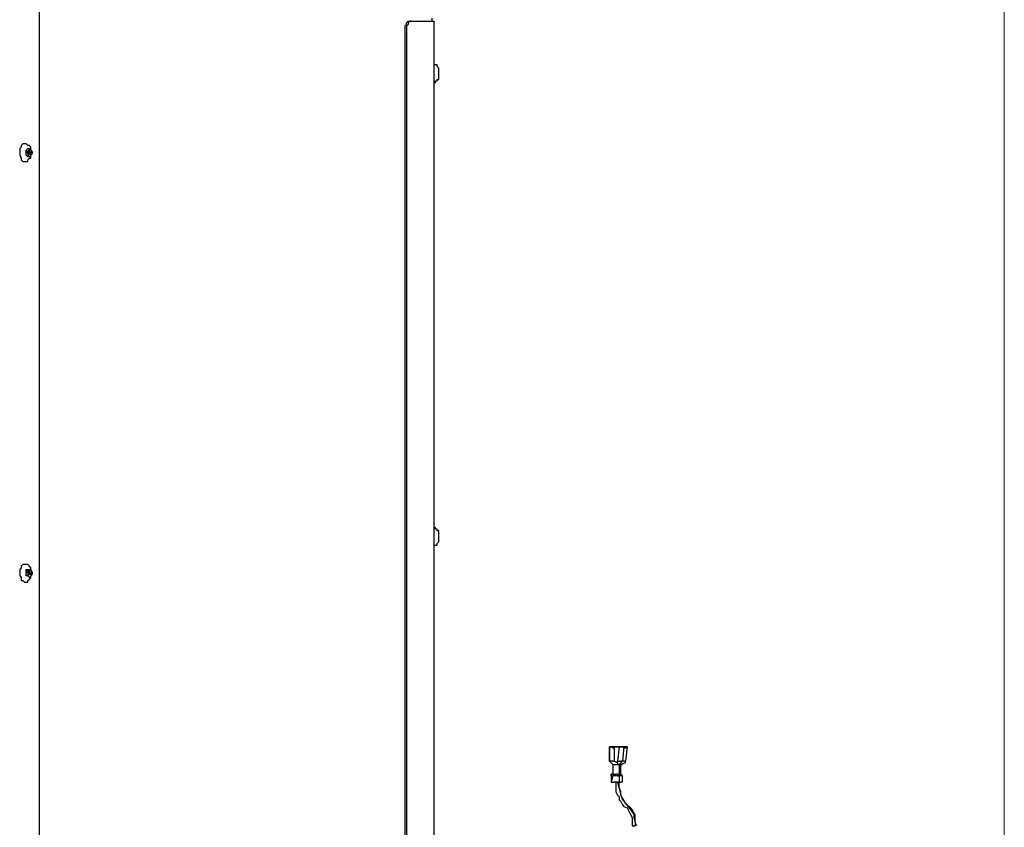
# Model space of a CAD drawing. Units: inches. Extents: x 0.7 to 10.56, y 2.08 to 6.51.
# Drawn here: x 2.88 to 3.73, y 3.49 to 4.19 of the extents above; entities that cross this region are included whole.
import ezdxf

# ---------------------------------------------------------------- set-up
doc = ezdxf.new("R2010")
doc.units = ezdxf.units.IN
doc.header["$MEASUREMENT"] = 0
doc.layers.add('Layer 1', color=7, linetype='Continuous')

msp = doc.modelspace()

# ---------------------------------------------------------------- linework, layer by layer
at = {"layer": 'Layer 1', "color": 7, "lineweight": 25, "true_color": 0xffffff}
for points in [[(2.89306, 5.57778), (2.89306, 2.93611)], [(3.20833, 4.18056), (3.20833, 4.18056), (3.20972, 4.18194), (3.20972, 4.18333), (3.21111, 4.18472)], [(3.21389, 4.18472), (3.2125, 4.18472), (3.21111, 4.18333), (3.21111, 4.18194), (3.20972, 4.18056)], [(3.21111, 4.18472), (3.21389, 4.18472)], [(3.21389, 4.18472), (3.23333, 4.18472)], [(3.23194, 4.18472), (3.23194, 4.1875)], [(3.23333, 4.18472), (3.23333, 3.30556)], [(3.23333, 4.18472), (3.23333, 4.18472)], [(3.20833, 4.18056), (3.20833, 3.30556)], [(3.20972, 4.18056), (3.20972, 3.30556)], [(3.2375, 4.14306), (3.2375, 4.14444), (3.23611, 4.14583), (3.23611, 4.14722), (3.23472, 4.14722), (3.23333, 4.14722)], [(3.2375, 4.13611), (3.2375, 4.13611), (3.2375, 4.1375), (3.2375, 4.13889), (3.2375, 4.14028), (3.2375, 4.14167), (3.2375, 4.14306)], [(3.23333, 4.13194), (3.23472, 4.13194), (3.23472, 4.13333), (3.23611, 4.13333), (3.23611, 4.13472), (3.2375, 4.13472), (3.2375, 4.13611)], [(2.88194, 4.07917), (2.88194, 4.07917), (2.88056, 4.07917), (2.87917, 4.07917), (2.87778, 4.07778), (2.87778, 4.07639), (2.87639, 4.075), (2.87639, 4.07222), (2.87639, 4.07083), (2.87639, 4.06944), (2.87778, 4.06667), (2.87778, 4.06528), (2.87917, 4.06389), (2.88056, 4.06389), (2.88194, 4.06389)], [(2.88611, 4.06944), (2.8875, 4.07083), (2.8875, 4.07222), (2.88611, 4.07361), (2.88611, 4.07639), (2.88472, 4.07778), (2.88333, 4.07778), (2.88194, 4.07917)], [(2.88611, 4.07083), (2.88611, 4.06944), (2.88472, 4.06806), (2.88333, 4.06806), (2.88194, 4.06944), (2.88194, 4.07083), (2.88194, 4.07222), (2.88194, 4.07361), (2.88333, 4.075), (2.88472, 4.075), (2.88611, 4.07361), (2.88611, 4.07222), (2.88611, 4.07083)], [(2.88194, 4.07361), (2.88194, 4.07222)], [(2.88333, 4.07222), (2.88194, 4.07361)], [(2.88472, 4.075), (2.88333, 4.07222)], [(2.88472, 4.07361), (2.88472, 4.075)], [(2.88472, 4.07361), (2.88472, 4.07361)], [(2.88472, 4.07222), (2.88472, 4.07361)], [(2.88333, 4.07222), (2.88194, 4.07222)], [(2.88194, 4.07222), (2.88333, 4.07083)], [(2.88194, 4.06389), (2.88333, 4.06389), (2.88333, 4.06528), (2.88472, 4.06667), (2.88611, 4.06667), (2.88611, 4.06944)], [(2.88333, 4.07222), (2.88472, 4.07222)], [(2.88333, 4.07222), (2.88472, 4.07083)], [(2.88333, 4.07222), (2.88333, 4.07222)], [(2.88333, 4.07083), (2.88472, 4.07083)], [(2.88333, 4.06806), (2.88472, 4.07083)], [(2.88333, 4.07083), (2.88333, 4.06944)], [(2.88333, 4.06944), (2.88333, 4.06806)], [(2.88611, 4.07083), (2.88472, 4.07222)], [(2.88472, 4.07083), (2.88611, 4.07083)], [(2.88472, 4.07083), (2.88472, 4.07083)], [(2.88472, 4.07083), (2.88611, 4.06944)], [(2.88611, 4.06944), (2.88611, 4.07083)], [(3.2375, 3.74444), (3.2375, 3.74444), (3.2375, 3.74583), (3.23611, 3.74583), (3.23611, 3.74722), (3.23472, 3.74722), (3.23472, 3.74861), (3.23333, 3.74861)], [(3.2375, 3.7375), (3.2375, 3.7375), (3.2375, 3.73889), (3.2375, 3.74028), (3.2375, 3.74167), (3.2375, 3.74306), (3.2375, 3.74444)], [(3.23333, 3.73333), (3.23472, 3.73333), (3.23611, 3.73333), (3.23611, 3.73472), (3.2375, 3.73611), (3.2375, 3.7375)], [(2.88194, 3.71667), (2.88194, 3.71667), (2.88056, 3.71667), (2.87917, 3.71667), (2.87778, 3.71528), (2.87778, 3.71389), (2.87639, 3.7125), (2.87639, 3.71111), (2.87639, 3.70833), (2.87639, 3.70694), (2.87778, 3.70556), (2.87778, 3.70278), (2.87917, 3.70278), (2.88056, 3.70139), (2.88194, 3.70139)], [(2.88611, 3.70694), (2.8875, 3.70833), (2.8875, 3.70972), (2.88611, 3.7125), (2.88611, 3.71389), (2.88472, 3.71528), (2.88333, 3.71667), (2.88194, 3.71667)], [(2.88611, 3.70833), (2.88611, 3.70694), (2.88472, 3.70556), (2.88333, 3.70694), (2.88194, 3.70694), (2.88194, 3.70833), (2.88194, 3.70972), (2.88194, 3.71111), (2.88194, 3.7125), (2.88333, 3.7125), (2.88472, 3.7125), (2.88611, 3.7125), (2.88611, 3.71111), (2.88611, 3.70972), (2.88611, 3.70833)], [(2.88333, 3.71111), (2.88194, 3.71111)], [(2.88194, 3.71111), (2.88194, 3.70972)], [(2.88333, 3.71111), (2.88194, 3.71111)], [(2.88194, 3.70972), (2.88333, 3.70972)], [(2.88472, 3.7125), (2.88333, 3.71111)], [(2.88333, 3.71111), (2.88333, 3.70972)], [(2.88333, 3.70972), (2.88472, 3.70972)], [(2.88333, 3.70972), (2.88472, 3.70833)], [(2.88333, 3.70972), (2.88333, 3.70694)], [(2.88472, 3.7125), (2.88472, 3.7125)], [(2.88472, 3.7125), (2.88472, 3.7125)], [(2.88472, 3.70972), (2.88472, 3.7125)], [(2.88611, 3.70833), (2.88472, 3.70972)], [(2.88194, 3.70139), (2.88333, 3.70139), (2.88333, 3.70278), (2.88472, 3.70417), (2.88611, 3.70556), (2.88611, 3.70694)], [(2.88333, 3.70833), (2.88472, 3.70833)], [(2.88333, 3.70694), (2.88472, 3.70833)], [(2.88333, 3.70694), (2.88333, 3.70694)], [(2.88472, 3.70833), (2.88611, 3.70833)], [(2.88472, 3.70833), (2.88472, 3.70833)], [(2.88472, 3.70833), (2.88611, 3.70833)], [(2.88611, 3.70833), (2.88611, 3.70833)], [(3.38472, 3.54722), (3.38472, 3.55972)], [(3.38472, 3.55972), (3.38611, 3.55972)], [(3.39722, 3.55972), (3.38472, 3.55972)], [(3.38472, 3.55972), (3.39306, 3.55972)], [(3.38611, 3.55972), (3.38472, 3.55972)], [(3.38472, 3.55972), (3.38472, 3.54722)], [(3.3875, 3.55972), (3.38611, 3.55972)], [(3.3875, 3.55972), (3.3875, 3.55972), (3.38611, 3.55972)], [(3.3875, 3.55972), (3.3875, 3.55972)], [(3.3875, 3.55972), (3.39167, 3.55972)], [(3.3875, 3.55972), (3.3875, 3.55972)], [(3.38889, 3.55972), (3.3875, 3.55972)], [(3.39583, 3.55972), (3.3875, 3.55972)], [(3.3875, 3.55972), (3.3875, 3.55972)], [(3.3875, 3.55972), (3.39306, 3.55972)], [(3.3875, 3.55972), (3.3875, 3.55972)], [(3.3875, 3.55972), (3.3875, 3.55972)], [(3.3875, 3.55972), (3.3875, 3.55972)], [(3.3875, 3.55972), (3.3875, 3.55972)], [(3.3875, 3.55833), (3.3875, 3.55833), (3.3875, 3.55972)], [(3.3875, 3.55972), (3.38889, 3.55972)], [(3.3875, 3.55972), (3.3875, 3.55972)], [(3.3875, 3.55972), (3.3875, 3.55972)], [(3.3875, 3.55972), (3.38889, 3.55972)], [(3.38889, 3.55972), (3.3875, 3.55972)], [(3.3875, 3.55972), (3.3875, 3.55972)], [(3.38889, 3.55972), (3.3875, 3.55972)], [(3.3875, 3.55833), (3.3875, 3.55833), (3.3875, 3.55972)], [(3.3875, 3.55972), (3.3875, 3.55972)], [(3.38889, 3.55833), (3.3875, 3.55833)], [(3.38889, 3.55833), (3.3875, 3.55833)], [(3.38889, 3.55972), (3.38889, 3.55972)], [(3.39167, 3.55972), (3.39028, 3.55972), (3.38889, 3.55972)], [(3.38889, 3.55972), (3.38889, 3.55833)], [(3.38889, 3.55972), (3.38889, 3.55972)], [(3.38889, 3.55972), (3.38889, 3.55972)], [(3.39306, 3.55972), (3.38889, 3.55972)], [(3.38889, 3.55972), (3.38889, 3.54722)], [(3.39028, 3.55972), (3.38889, 3.55972)], [(3.38889, 3.55833), (3.38889, 3.55833)], [(3.39028, 3.55972), (3.39028, 3.55972), (3.39167, 3.55972)], [(3.39167, 3.55972), (3.39861, 3.55972)], [(3.39722, 3.55972), (3.39167, 3.55972)], [(3.39167, 3.55972), (3.39583, 3.55972)], [(3.39306, 3.55972), (3.39167, 3.54722)], [(3.39306, 3.55972), (3.39306, 3.55972)], [(3.39306, 3.55972), (3.39306, 3.55972)], [(3.39306, 3.55972), (3.39444, 3.55972)], [(3.39722, 3.55972), (3.39306, 3.55972)], [(3.39444, 3.55972), (3.39444, 3.55972)], [(3.39722, 3.55972), (3.39583, 3.55972)], [(3.39583, 3.55972), (3.39583, 3.55972)], [(3.39722, 3.55972), (3.39583, 3.54722)], [(3.39583, 3.55972), (3.39583, 3.55972)], [(3.39722, 3.55972), (3.39583, 3.55972)], [(3.39861, 3.55972), (3.39861, 3.55972), (3.39722, 3.55972)], [(3.39722, 3.55972), (3.39722, 3.55972)], [(3.39861, 3.55833), (3.39861, 3.55833), (3.39722, 3.55833), (3.39722, 3.55972)], [(3.39722, 3.55972), (3.39722, 3.55972)], [(3.39722, 3.55972), (3.39722, 3.55972)], [(3.39722, 3.55972), (3.39722, 3.55972)], [(3.39722, 3.55972), (3.39722, 3.55972)], [(3.39722, 3.55972), (3.39722, 3.55972)], [(3.39722, 3.55972), (3.39722, 3.55972)], [(3.39722, 3.55833), (3.39722, 3.55972)], [(3.39861, 3.55833), (3.39861, 3.55833), (3.39722, 3.55833)], [(3.39861, 3.55972), (3.4, 3.55972)], [(3.39861, 3.55833), (3.39861, 3.55972)], [(3.39861, 3.55972), (3.39861, 3.55972)], [(3.39861, 3.55972), (3.39861, 3.55972)], [(3.39861, 3.55972), (3.39861, 3.55833)], [(3.4, 3.55972), (3.39861, 3.54722)], [(3.4, 3.55972), (3.39861, 3.55972)], [(3.39861, 3.55972), (3.39861, 3.55972)], [(3.39861, 3.55833), (3.39861, 3.55833)], [(3.39861, 3.55833), (3.39861, 3.55833)], [(3.39861, 3.55833), (3.39861, 3.55833)], [(3.38472, 3.54722), (3.38472, 3.54722)], [(3.38472, 3.54722), (3.38472, 3.54722)], [(3.38472, 3.54722), (3.38472, 3.54722)], [(3.38472, 3.54722), (3.38472, 3.54722)], [(3.38472, 3.54722), (3.3875, 3.54444)], [(3.38472, 3.54722), (3.38472, 3.54722)], [(3.3875, 3.54722), (3.38472, 3.54722)], [(3.3875, 3.54722), (3.38889, 3.54722)], [(3.39167, 3.54583), (3.38889, 3.54722)], [(3.39167, 3.54722), (3.39444, 3.54722)], [(3.39167, 3.54583), (3.39167, 3.54722)], [(3.39583, 3.54722), (3.39306, 3.54444)], [(3.39583, 3.54722), (3.39444, 3.54722)], [(3.39444, 3.54722), (3.39583, 3.54722)], [(3.39583, 3.54722), (3.39583, 3.54722)], [(3.39861, 3.54722), (3.39583, 3.54722)], [(3.39861, 3.54583), (3.39861, 3.54722)], [(3.39861, 3.54722), (3.39861, 3.54722)], [(3.3875, 3.54444), (3.3875, 3.53611)], [(3.3875, 3.54444), (3.39028, 3.54444)], [(3.39028, 3.54444), (3.39028, 3.54444), (3.39167, 3.54444)], [(3.39167, 3.54583), (3.39167, 3.54444)], [(3.39167, 3.54444), (3.39167, 3.54444), (3.39306, 3.54444), (3.39444, 3.54444)], [(3.39306, 3.54444), (3.39306, 3.53611)], [(3.39306, 3.54444), (3.39444, 3.54444)], [(3.39861, 3.54583), (3.39444, 3.54444)], [(3.39444, 3.54444), (3.39444, 3.54444)], [(3.39444, 3.53611), (3.39444, 3.54444)], [(3.39444, 3.54444), (3.39583, 3.54444)], [(3.38611, 3.53472), (3.38611, 3.53611)], [(3.3875, 3.53611), (3.38611, 3.53611)], [(3.38611, 3.53611), (3.38611, 3.53611), (3.38611, 3.53472), (3.3875, 3.53472)], [(3.3875, 3.53472), (3.38611, 3.52917)], [(3.38611, 3.53472), (3.38611, 3.52917)], [(3.3875, 3.53611), (3.39028, 3.53611)], [(3.38889, 3.53472), (3.3875, 3.53472)], [(3.39306, 3.53472), (3.39167, 3.53472), (3.39028, 3.53472), (3.38889, 3.53472)], [(3.39167, 3.53611), (3.39167, 3.53611), (3.39028, 3.53611)], [(3.39167, 3.53472), (3.39306, 3.53472), (3.39306, 3.53611)], [(3.39167, 3.53611), (3.39306, 3.53611)], [(3.39306, 3.53611), (3.39444, 3.53611)], [(3.39306, 3.53611), (3.39306, 3.53611)], [(3.39306, 3.53611), (3.39306, 3.53472)], [(3.39583, 3.53472), (3.39306, 3.53472)], [(3.39306, 3.53472), (3.39306, 3.52917)], [(3.39444, 3.53611), (3.39444, 3.53611)], [(3.39583, 3.53472), (3.39444, 3.53611)], [(3.39583, 3.53472), (3.39583, 3.53472)], [(3.39583, 3.52917), (3.39583, 3.53472)], [(3.38611, 3.52917), (3.38611, 3.52917)], [(3.38611, 3.52917), (3.38889, 3.52917)], [(3.39306, 3.52917), (3.39167, 3.52917), (3.39028, 3.52917), (3.38889, 3.52917)], [(3.39028, 3.52917), (3.39028, 3.52778), (3.39028, 3.52639), (3.39028, 3.52361), (3.39028, 3.52083), (3.39167, 3.51806), (3.39306, 3.51667), (3.39306, 3.51389), (3.39444, 3.5125), (3.39583, 3.50972), (3.39722, 3.50833), (3.4, 3.50694), (3.40139, 3.50417), (3.40278, 3.50139), (3.40417, 3.49861), (3.40417, 3.49583), (3.40417, 3.49167)], [(3.39167, 3.52917), (3.39306, 3.52361), (3.39444, 3.51806), (3.39583, 3.51389), (3.39861, 3.51111), (3.40139, 3.50694), (3.40278, 3.50556), (3.40556, 3.50139), (3.40556, 3.49861), (3.40694, 3.49444), (3.40694, 3.49167)], [(3.39306, 3.52917), (3.39306, 3.52917), (3.39167, 3.52917)], [(3.39306, 3.52917), (3.39444, 3.52917)], [(3.40833, 3.49167), (3.40694, 3.49444), (3.40694, 3.49861), (3.40694, 3.50139), (3.40556, 3.50278), (3.40417, 3.50556), (3.40278, 3.50694), (3.40139, 3.50833), (3.39861, 3.51111), (3.39583, 3.51528), (3.39444, 3.51806), (3.39444, 3.52083), (3.39306, 3.525), (3.39306, 3.52639), (3.39306, 3.52778), (3.39306, 3.52917)], [(3.39583, 3.52917), (3.39583, 3.52917), (3.39444, 3.52917)], [(3.40556, 3.49167), (3.40417, 3.49167)], [(3.40417, 3.49167), (3.40417, 3.49167), (3.40556, 3.49167)], [(3.40417, 3.49167), (3.40417, 3.49167)], [(3.40556, 3.49167), (3.40556, 3.49167)], [(3.40556, 3.49167), (3.40556, 3.49167), (3.40694, 3.49167)], [(3.40556, 3.49167), (3.40694, 3.49167)], [(3.40694, 3.49167), (3.40694, 3.49167)], [(3.40694, 3.49167), (3.40694, 3.49167)], [(3.40694, 3.49167), (3.40694, 3.49167)], [(3.40694, 3.49167), (3.40694, 3.49167)], [(3.40694, 3.49167), (3.40694, 3.49167)], [(3.40694, 3.49167), (3.40694, 3.49167)]]:
    msp.add_lwpolyline(points, dxfattribs=at)
at = {"layer": 'Layer 1', "color": 7, "lineweight": 18, "true_color": 0xffffff}
msp.add_lwpolyline([(3.725, 4.85417), (3.725, 2.29444)], dxfattribs=at)

doc.saveas('drawing.dxf')
